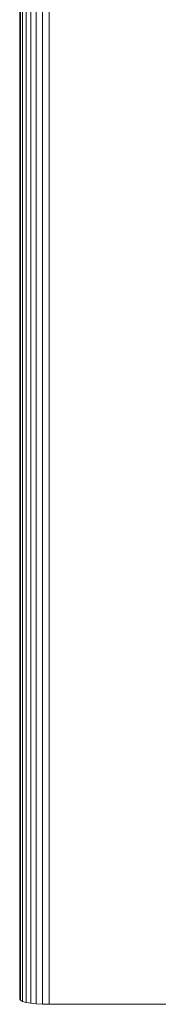
# Model space of a CAD drawing. Units: inches. Extents: x 17 to 7275, y 6 to 5139.
# Drawn here: x 1328 to 1343, y 2540 to 2640 of the extents above; entities that cross this region are included whole.
import ezdxf

# ---------------------------------------------------------------- set-up
doc = ezdxf.new("R2010")
doc.units = ezdxf.units.IN
doc.header["$MEASUREMENT"] = 0

# ---------------------------------------------------------------- blocks, each defined once
blk = doc.blocks.new('4009_DWG-628036-Level 1')
at = {"lineweight": 9}
for p, q in [((-1308.01, -2152.33), (-1308.01, -758.98)), ((-1307.93, -2152.45), (-1307.93, -758.98)), ((-1307.71, -2152.56), (-1307.71, -758.98)), ((-1307.35, -2152.66), (-1307.35, -758.98)), ((-1306.89, -2152.74), (-1306.89, -758.98)), ((-1306.33, -2152.8), (-1306.33, -758.98)), ((-1305.7, -2152.84), (-1305.7, -758.98)), ((-1305.01, -2152.86), (-1305.01, -758.98)), ((-1308.01, -2152.33), (-1308.01, -2151.32)), ((-1307.93, -2152.45), (-1308.01, -2152.33)), ((-1307.71, -2152.56), (-1307.93, -2152.45)), ((-1307.35, -2152.66), (-1307.71, -2152.56)), ((-1306.89, -2152.74), (-1307.35, -2152.66)), ((-1306.33, -2152.8), (-1306.89, -2152.74)), ((-1305.7, -2152.84), (-1306.33, -2152.8)), ((-1305.01, -2152.86), (-1305.7, -2152.84)), ((-1305.01, -2152.86), (-1221.01, -2152.86))]:
    blk.add_line(p, q, dxfattribs=at)

msp = doc.modelspace()

# ---------------------------------------------------------------- block references
at = {"lineweight": 9}
msp.add_blockref('4009_DWG-628036-Level 1', (2636.46, 4693), dxfattribs=at)

doc.saveas('drawing.dxf')
